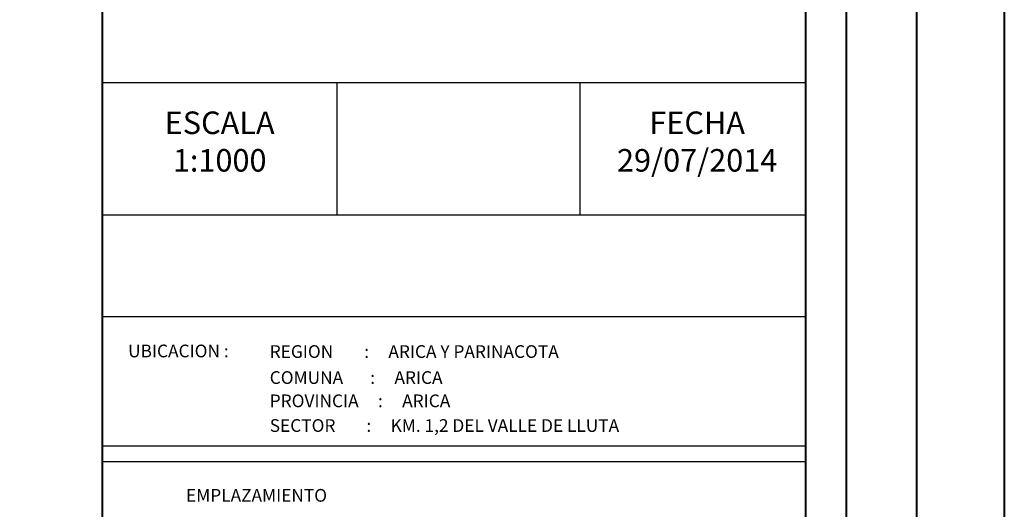
# Model space of a CAD drawing. Units: metres. Extents: x -5 to 4227, y -31 to 1890.
# Drawn here: x 1795 to 1907, y 786 to 842 of the extents above; entities that cross this region are included whole.
import ezdxf

# ---------------------------------------------------------------- set-up
doc = ezdxf.new("R2010")
doc.units = ezdxf.units.M
doc.layers.add('CUADRO UBICACION', color=7, linetype='Continuous')
doc.layers.add('fino', color=253, linetype='Continuous', lineweight=15)
doc.layers.add('muros', color=250, linetype='Continuous', lineweight=40)
doc.styles.get("Standard").update_dxf_attribs({"font": 'simplex.shx'})

msp = doc.modelspace()

# ---------------------------------------------------------------- linework, layer by layer
at = {"layer": 'CUADRO UBICACION'}
for p, q in [((1884.7338897, 834.4792395), (1804.7338897, 834.4792395)), ((1831.3938897, 834.4792395), (1831.3938897, 819.4240089)), ((1859.0609336, 834.4792395), (1859.0609336, 819.4240089)), ((1884.7338897, 819.4240089), (1804.7338897, 819.4240089))]:
    msp.add_line(p, q, dxfattribs=at)
for points in [[(1804.7338897, 807.9206073), (1884.7338897, 807.9206073), (1884.7338897, 793.1865945), (1804.7338897, 793.1865945)], [(1884.7338897, 707.4981377), (1804.7338897, 707.4981377), (1804.7338897, 791.4413055), (1884.7338897, 791.4413055)]]:
    msp.add_lwpolyline(points, close=True, dxfattribs=at)
at = {"layer": 'fino', "color": 7}
msp.add_line((1897.3383091, 1215.567301), (1897.3383091, 685.567301), dxfattribs=at)
msp.add_line((1897.3383091, 1215.567301), (1897.3383091, 685.567301), dxfattribs=at)
at = {"layer": 'muros', "color": 7}
msp.add_line((1889.3383091, 1207.567301), (1889.3383091, 693.567301), dxfattribs=at)
at = {"layer": 'muros', "color": 7, "flags": 128}
for points in [[(849.7827583, 1225.567301), (1907.3383091, 1225.567301), (1907.3383091, 675.067301), (849.7827583, 675.067301)], [(859.7827583, 1215.567301), (1897.3383091, 1215.567301), (1897.3383091, 685.067301), (859.7827583, 685.067301)]]:
    msp.add_lwpolyline(points, close=True, dxfattribs=at)
at = {"layer": 'muros', "color": 7}
msp.add_lwpolyline([(1804.7338897, 952.1684904), (1884.7338897, 952.1684904), (1884.7338897, 697.1751136), (1804.7338897, 697.1751136)], close=True, dxfattribs=at)

# ---------------------------------------------------------------- texts
at = {"layer": 'CUADRO UBICACION'}
for s, p in [('UBICACION :', (1807.6454314, 803.2825083)), ('REGION        :     ARICA Y PARINACOTA', (1823.7591085, 803.2165112)), ('COMUNA       :     ARICA', (1823.7591085, 800.2596233)), ('PROVINCIA     :     ARICA', (1823.7591085, 797.6143646)), ('SECTOR        :     KM. 1,2 DEL VALLE DE LLUTA', (1823.7591085, 794.8097545))]:
    msp.add_text(s, height=1.442495449, dxfattribs=at).set_placement(p)
at = {"layer": 'CUADRO UBICACION', "attachment_point": 2}
for s, insert, char_height, width in [('ESCALA\\P1:1000', (1818.0638897, 831.2167926), 2.56, 26.659999999), ('FECHA\\P29/07/2014', (1872.3909336, 831.2167926), 2.56, 26.659999999), ('{\\fVerdana|b0|i0|c0|p34;EMPLAZAMIENTO}', (1822.2589879, 788.3160955), 1.442495449, 26.614329936)]:
    msp.add_mtext(s, dxfattribs=dict(at, insert=insert, char_height=char_height, width=width))

doc.saveas('drawing.dxf')
